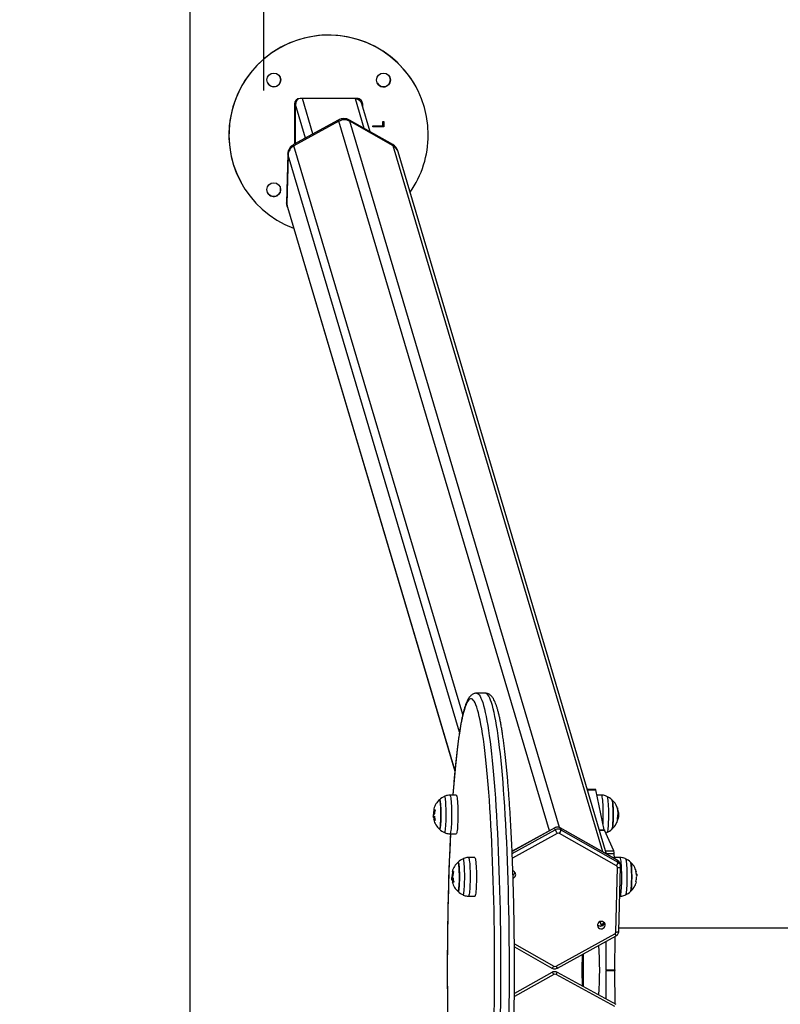
# Model space of a CAD drawing. Units: millimetres. Extents: x -2.8 to 7.7, y 0.3 to 15.9.
# Drawn here: x 1.9 to 2.6, y 4.4 to 5.3 of the extents above; entities that cross this region are included whole.
import ezdxf
from ezdxf import colors
from ezdxf.entities.mleader import LeaderData, LeaderLine
from ezdxf.math import Vec2, Vec3

# ---------------------------------------------------------------- set-up
doc = ezdxf.new("R2010")
doc.units = ezdxf.units.MM
doc.header["$PDSIZE"] = -1
doc.layers.add('DIASTASEIS', color=253, linetype='Continuous', lineweight=5)
doc.layers.add('ORIA ASFALEIAS', color=157, linetype='Continuous', lineweight=25)
doc.styles.get("Standard").update_dxf_attribs({"font": 'ARIALN.TTF'})
doc.dimstyles.get("Standard").update_dxf_attribs({"dimtxt": 0.18, "dimasz": 0.15, "dimexe": 0.1, "dimexo": 0, "dimgap": 0.09, "dimtad": 0, "dimtih": 1, "dimtoh": 1, "dimzin": 0, "dimdsep": 46, "dimtxsty": 'Standard', "dimblk": 'OBLIQUE', "dimcen": 0.09, "dimadec": 0, "dimazin": 0, "dimtfac": 1, "dimtofl": 0, "dimtmove": 0, "dimatfit": 3, "dimldrblk": 'OBLIQUE', "dimfxl": 1, "dimtolj": 1, "dimtzin": 0, "dimarcsym": 0})

# ---------------------------------------------------------------- blocks, each defined once
blk = doc.blocks.new('_Oblique')
at = {"color": 0, "linetype": 'ByBlock', "lineweight": -2}
blk.add_line((-0.5, -0.5), (0.5, 0.5), dxfattribs=at)
blk = doc.blocks.new('*D81')
at = {"layer": 'Defpoints', "color": 0}
for p in [(5.03744, 8.92034), (2.03744, 4.43464), (5.03744, 4.43464)]:
    blk.add_point(p, dxfattribs=at)
at = {"layer": 'DIASTASEIS', "color": 0, "lineweight": -2}
for p, q in [((2.03744, 4.43464), (2.03744, 9.02034)), ((5.03744, 4.43464), (5.03744, 9.02034)), ((2.03744, 8.92034), (3.25596, 8.92034)), ((5.03744, 8.92034), (3.81892, 8.92034))]:
    blk.add_line(p, q, dxfattribs=at)
at = {"layer": 'DIASTASEIS', "color": 0, "linetype": 'ByBlock', "lineweight": -2, "xscale": 0.15, "yscale": 0.15, "zscale": 0.15, "rotation": 180}
blk.add_blockref('_Oblique', (2.03744, 8.92034), dxfattribs=at)
at = {"layer": 'DIASTASEIS', "color": 0, "linetype": 'ByBlock', "lineweight": -2, "xscale": 0.15, "yscale": 0.15, "zscale": 0.15}
blk.add_blockref('_Oblique', (5.03744, 8.92034), dxfattribs=at)
at = {"layer": 'DIASTASEIS', "color": 0, "insert": (3.53744, 8.92034), "char_height": 0.18, "attachment_point": 5}
blk.add_mtext('\\A1;3.00', dxfattribs=at)
blk = doc.blocks.new('*D82')
at = {"layer": 'Defpoints', "color": 0}
for p in [(4.97162, 5.58772), (2.10396, 5.22881), (4.97162, 5.22881)]:
    blk.add_point(p, dxfattribs=at)
at = {"layer": 'DIASTASEIS', "color": 0, "lineweight": -2}
for p, q in [((2.10396, 5.22881), (2.10396, 5.68772)), ((4.97162, 5.22881), (4.97162, 5.68772)), ((2.10396, 5.58772), (3.25508, 5.58772)), ((4.97162, 5.58772), (3.82049, 5.58772))]:
    blk.add_line(p, q, dxfattribs=at)
at = {"layer": 'DIASTASEIS', "color": 0, "linetype": 'ByBlock', "lineweight": -2, "xscale": 0.15, "yscale": 0.15, "zscale": 0.15, "rotation": 180}
blk.add_blockref('_Oblique', (2.10396, 5.58772), dxfattribs=at)
at = {"layer": 'DIASTASEIS', "color": 0, "linetype": 'ByBlock', "lineweight": -2, "xscale": 0.15, "yscale": 0.15, "zscale": 0.15}
blk.add_blockref('_Oblique', (4.97162, 5.58772), dxfattribs=at)
at = {"layer": 'DIASTASEIS', "color": 0, "insert": (3.53779, 5.58772), "char_height": 0.18, "attachment_point": 5}
blk.add_mtext('\\A1;2.90', dxfattribs=at)
blk = doc.blocks.new('KATOPSH_K291')
at = {"color": 7, "linetype": 'Continuous', "lineweight": 25}
for p, q in [((3.32283, 6.08305), (3.32282, 6.08307)), ((3.26962, 6.07262), (3.21812, 6.07265)), ((3.26819, 6.07224), (3.25257, 6.07263)), ((3.21312, 6.06765), (3.2131, 6.03153)), ((3.21398, 6.03201), (3.214, 6.06733)), ((3.28139, 6.04261), (3.27394, 6.06771)), ((3.27462, 6.06762), (3.27461, 6.06764)), ((3.27461, 6.06546), (3.27461, 6.06764)), ((3.27462, 6.06541), (3.27462, 6.06762)), ((3.25264, 6.05321), (3.21223, 6.03105)), ((3.25298, 6.05208), (3.21256, 6.02993)), ((3.25298, 6.05208), (3.25264, 6.05321)), ((3.26294, 6.05208), (3.26261, 6.05321)), ((3.30189, 6.03105), (3.26261, 6.05321)), ((3.30222, 6.02993), (3.26294, 6.05208)), ((3.28386, 6.04804), (3.29284, 6.04804)), ((3.28386, 6.04714), (3.28386, 6.04804)), ((3.29386, 6.04714), (3.28386, 6.04715)), ((3.29386, 6.04714), (3.28386, 6.04714)), ((3.29284, 6.05188), (3.29386, 6.05188)), ((3.29284, 6.04804), (3.29284, 6.05188)), ((3.29386, 6.05188), (3.29386, 6.04714)), ((3.29386, 6.05188), (3.29386, 6.04714)), ((3.29386, 6.04714), (3.29386, 6.04714)), ((3.21256, 6.02993), (3.21223, 6.03105)), ((3.30222, 6.02993), (3.30189, 6.03105)), ((3.30661, 6.02446), (3.30628, 6.02559)), ((3.20704, 6.02274), (3.2059, 5.97842)), ((3.20737, 6.02162), (3.20624, 5.9773)), ((3.20737, 6.02162), (3.20704, 6.02274)), ((3.49484, 5.39074), (3.30661, 6.02446)), ((3.16487, 5.99674), (3.16488, 5.99672)), ((3.20624, 5.9773), (3.2059, 5.97842)), ((3.20628, 5.97558), (3.20661, 5.97445)), ((3.20661, 5.97445), (3.35779, 5.46545)), ((3.38531, 5.53586), (3.37734, 5.53586)), ((3.4849, 5.44903), (3.47753, 5.44903)), ((3.49276, 5.41263), (3.48506, 5.44866)), ((3.35906, 5.44402), (3.35336, 5.44392)), ((3.49027, 5.44392), (3.48606, 5.44399)), ((3.33826, 5.42393), (3.33913, 5.42393)), ((3.33912, 5.42442), (3.33837, 5.42442)), ((3.33929, 5.42641), (3.33892, 5.42641)), ((3.33912, 5.42442), (3.33934, 5.42493)), ((3.50459, 5.42274), (3.50517, 5.42274)), ((3.50517, 5.42574), (3.50554, 5.42574)), ((3.50522, 5.42816), (3.50547, 5.42816)), ((3.44803, 5.4144), (3.4095, 5.39327)), ((3.44854, 5.41257), (3.44804, 5.41426)), ((3.50449, 5.3853), (3.45294, 5.41438)), ((3.45302, 5.41426), (3.45352, 5.41257)), ((3.50458, 5.38518), (3.45302, 5.41426)), ((3.45352, 5.41257), (3.50508, 5.38349)), ((3.50145, 5.39353), (3.49284, 5.41234)), ((3.35336, 5.40902), (3.35906, 5.40892)), ((3.50377, 5.38015), (3.45222, 5.40923)), ((3.37578, 5.3877), (3.37009, 5.3876)), ((3.502, 5.3867), (3.50173, 5.39137)), ((3.507, 5.3876), (3.50194, 5.38769)), ((3.50324, 5.32032), (3.50473, 5.37849)), ((3.50508, 5.38349), (3.50458, 5.38518)), ((3.50599, 5.32109), (3.50747, 5.37925)), ((3.50728, 5.38076), (3.50677, 5.38244)), ((3.35587, 5.36825), (3.35512, 5.36825)), ((3.35613, 5.36921), (3.35573, 5.36921)), ((3.35662, 5.37493), (3.35587, 5.37493)), ((3.35596, 5.37064), (3.35591, 5.37064)), ((3.41101, 5.37515), (3.41019, 5.37515)), ((3.52191, 5.37272), (3.52174, 5.37272)), ((3.5218, 5.37217), (3.52217, 5.37217)), ((3.35575, 5.36747), (3.35501, 5.36747)), ((3.35576, 5.3674), (3.35538, 5.3674)), ((3.37009, 5.3527), (3.37578, 5.3526)), ((3.5068, 5.3527), (3.507, 5.3527)), ((3.48896, 5.32572), (3.49015, 5.32637)), ((5.73154, 5.32391), (3.50606, 5.32391)), ((3.44916, 5.28957), (3.5022, 5.31866)), ((3.45035, 5.28779), (3.50339, 5.31687)), ((3.5023, 5.28613), (3.50245, 5.31635)), ((3.41158, 5.3069), (3.44544, 5.2878)), ((3.49433, 5.28613), (3.49446, 5.31197)), ((3.47268, 5.30003), (3.47249, 5.28667)), ((3.4738, 5.30064), (3.4738, 5.27107)), ((3.44544, 5.28392), (3.41158, 5.26481)), ((3.5022, 5.25306), (3.44916, 5.28215)), ((3.50339, 5.25485), (3.45035, 5.28393)), ((3.47249, 5.28504), (3.47268, 5.27169)), ((3.49433, 5.28613), (3.5023, 5.28613)), ((3.49446, 5.25975), (3.49433, 5.28558)), ((3.49433, 5.28558), (3.5023, 5.28558)), ((3.50245, 5.25536), (3.5023, 5.28558))]:
    blk.add_line(p, q, dxfattribs=at)
at = {"color": 8, "linetype": 'Continuous', "lineweight": 25}
for p, q in [((3.22975, 6.04066), (3.22025, 6.07264)), ((3.2761, 6.0456), (3.26819, 6.07224)), ((3.22302, 6.03697), (3.214, 6.06733)), ((3.44317, 5.41174), (3.25298, 6.05208)), ((3.45226, 5.41468), (3.26294, 6.05208)), ((3.36503, 5.5166), (3.21256, 6.02993)), ((3.49151, 5.39262), (3.30222, 6.02993)), ((3.36204, 5.50086), (3.20737, 6.02162)), ((3.35791, 5.46665), (3.20624, 5.9773)), ((3.47764, 5.44866), (3.48506, 5.44866)), ((3.50446, 5.43232), (3.50459, 5.43232)), ((3.50452, 5.43213), (3.50465, 5.43213)), ((3.33929, 5.42235), (3.33909, 5.42235)), ((3.33934, 5.42218), (3.3391, 5.42218)), ((3.50487, 5.42172), (3.50491, 5.42172)), ((3.44804, 5.41426), (3.40951, 5.39313)), ((3.40959, 5.39121), (3.44854, 5.41257)), ((3.48834, 5.41263), (3.49276, 5.41263)), ((3.48842, 5.41234), (3.49284, 5.41234)), ((3.45022, 5.40923), (3.40976, 5.38705)), ((3.49401, 5.39353), (3.50145, 5.39353)), ((3.49465, 5.39137), (3.50173, 5.39137)), ((3.35615, 5.37477), (3.35586, 5.37477)), ((3.35578, 5.36724), (3.35544, 5.36724)), ((3.49015, 5.32637), (3.48913, 5.32982)), ((3.41156, 5.30966), (3.44716, 5.28957)), ((3.44716, 5.28215), (3.41156, 5.26206))]:
    blk.add_line(p, q, dxfattribs=at)
at = {"color": 8, "linetype": 'Continuous', "lineweight": 25, "flags": 128}
for points in [[(3.39045, 5.41596), (3.39041, 5.4168), (3.38996, 5.42455), (3.38949, 5.43211), (3.38899, 5.43945), (3.38847, 5.44658), (3.38793, 5.45347), (3.38737, 5.46013), (3.38678, 5.46653), (3.38617, 5.47267), (3.38555, 5.47855), (3.3849, 5.48414), (3.38424, 5.48946), (3.38355, 5.49448), (3.38286, 5.4992), (3.38214, 5.50361), (3.38142, 5.50771), (3.38068, 5.51149), (3.37993, 5.51495), (3.37916, 5.51808), (3.37839, 5.52087), (3.37761, 5.52333), (3.37682, 5.52544), (3.37603, 5.52721), (3.37523, 5.52863), (3.37442, 5.52971), (3.37362, 5.53043), (3.37281, 5.5308), (3.372, 5.53082), (3.37119, 5.53049), (3.37038, 5.52981), (3.36958, 5.52877), (3.36878, 5.52739), (3.36798, 5.52566), (3.36719, 5.52359), (3.36641, 5.52117), (3.36564, 5.51841), (3.36487, 5.51532), (3.36412, 5.5119), (3.36338, 5.50816), (3.36265, 5.5041), (3.36194, 5.49972), (3.36124, 5.49503), (3.36056, 5.49005), (3.35989, 5.48477), (3.35924, 5.4792), (3.35861, 5.47336), (3.358, 5.46725), (3.35741, 5.46087), (3.35685, 5.45425), (3.3563, 5.44738), (3.35605, 5.44396)], [(3.37734, 5.53586), (3.3781, 5.53571), (3.37892, 5.5352), (3.37974, 5.53434), (3.38055, 5.53313), (3.38136, 5.53157), (3.38216, 5.52966), (3.38296, 5.5274), (3.38375, 5.52481), (3.38452, 5.52187), (3.38529, 5.5186), (3.38605, 5.515), (3.3868, 5.51107), (3.38753, 5.50683), (3.38825, 5.50227), (3.38895, 5.49741), (3.38963, 5.49225), (3.3903, 5.48679), (3.39095, 5.48105), (3.39158, 5.47503), (3.39219, 5.46875), (3.39278, 5.4622), (3.39335, 5.45541), (3.3939, 5.44837), (3.39442, 5.44111), (3.39491, 5.43362), (3.39539, 5.42593), (3.39583, 5.41803), (3.39625, 5.40995), (3.39665, 5.4017), (3.39701, 5.39328), (3.39735, 5.3847), (3.39766, 5.37599), (3.39794, 5.36715), (3.3982, 5.3582), (3.39842, 5.34914), (3.39861, 5.33999), (3.39877, 5.33077), (3.3989, 5.32148), (3.39901, 5.31214), (3.39908, 5.30276), (3.39912, 5.29337), (3.39913, 5.28395), (3.3991, 5.27455), (3.39905, 5.26516), (3.39897, 5.25579), (3.39886, 5.24647)], [(3.40682, 5.24647), (3.40694, 5.25579), (3.40702, 5.26516), (3.40707, 5.27455), (3.4071, 5.28395), (3.40709, 5.29337), (3.40705, 5.30276), (3.40698, 5.31214), (3.40687, 5.32148), (3.40674, 5.33077), (3.40658, 5.33999), (3.40639, 5.34914), (3.40616, 5.3582), (3.40591, 5.36715), (3.40563, 5.37599), (3.40532, 5.3847), (3.40498, 5.39328), (3.40462, 5.4017), (3.40422, 5.40995), (3.4038, 5.41803), (3.40336, 5.42593), (3.40288, 5.43362), (3.40239, 5.44111), (3.40187, 5.44837), (3.40132, 5.45541), (3.40075, 5.4622), (3.40016, 5.46875), (3.39955, 5.47503), (3.39892, 5.48105), (3.39827, 5.48679), (3.3976, 5.49225), (3.39692, 5.49741), (3.39622, 5.50227), (3.3955, 5.50683), (3.39477, 5.51107), (3.39402, 5.515), (3.39326, 5.5186), (3.39249, 5.52187), (3.39171, 5.52481), (3.39093, 5.5274), (3.39013, 5.52966), (3.38933, 5.53157), (3.38852, 5.53313), (3.3877, 5.53434), (3.38689, 5.5352), (3.38607, 5.53571), (3.38531, 5.53586)], [(3.34853, 5.41012), (3.34854, 5.41012), (3.34875, 5.41022), (3.34896, 5.41068), (3.34916, 5.4115), (3.34935, 5.41264), (3.34952, 5.4141), (3.34967, 5.41584), (3.34979, 5.41781), (3.34989, 5.41997), (3.34996, 5.42228), (3.35, 5.42469), (3.35001, 5.42713), (3.34998, 5.42956), (3.34993, 5.43192), (3.34984, 5.43415), (3.34973, 5.43622), (3.34959, 5.43807), (3.34943, 5.43966), (3.34925, 5.44095), (3.34905, 5.44192), (3.34884, 5.44255), (3.34863, 5.44281), (3.34853, 5.44281)], [(3.35336, 5.44392), (3.35353, 5.44381), (3.35375, 5.44337), (3.35395, 5.44258), (3.35414, 5.44146), (3.35432, 5.44003), (3.35448, 5.43833), (3.35462, 5.43639), (3.35473, 5.43425), (3.35481, 5.43194), (3.35486, 5.42953), (3.35489, 5.42706), (3.35488, 5.42457)], [(3.4916, 5.41804), (3.49163, 5.41865), (3.49172, 5.42095), (3.49177, 5.42336), (3.49179, 5.42584), (3.49178, 5.42833), (3.49175, 5.43078), (3.49168, 5.43314), (3.49158, 5.43537), (3.49146, 5.43741), (3.49131, 5.43923), (3.49114, 5.4408), (3.49095, 5.44207), (3.49075, 5.44302), (3.49054, 5.44364), (3.49033, 5.44391), (3.49027, 5.44392)], [(3.49511, 5.44281), (3.49513, 5.4428), (3.49534, 5.4425), (3.49554, 5.44184), (3.49574, 5.44083), (3.49591, 5.43951), (3.49607, 5.43789), (3.49621, 5.43602), (3.49632, 5.43393), (3.49641, 5.43168), (3.49646, 5.42931), (3.49648, 5.42688), (3.49647, 5.42444), (3.49643, 5.42204), (3.49635, 5.41974), (3.49625, 5.4176), (3.49612, 5.41565), (3.49597, 5.41394), (3.4958, 5.41251), (3.49561, 5.4114), (3.49541, 5.41062), (3.4952, 5.41019), (3.49511, 5.41012)], [(3.35488, 5.42457), (3.35484, 5.42212), (3.35477, 5.41976), (3.35467, 5.41753), (3.35455, 5.41549), (3.3544, 5.41367), (3.35423, 5.41211), (3.35404, 5.41085), (3.35384, 5.4099), (3.35363, 5.40929), (3.35342, 5.40903), (3.35336, 5.40902)], [(3.44804, 5.41426), (3.44802, 5.41438), (3.44803, 5.4144)], [(3.45302, 5.41426), (3.45294, 5.41438), (3.45294, 5.41438)], [(3.3539, 5.40901), (3.35354, 5.40167), (3.35317, 5.3934), (3.35283, 5.38498), (3.35252, 5.37642), (3.35223, 5.36772), (3.35198, 5.35891), (3.35175, 5.34999), (3.35155, 5.34098), (3.35138, 5.33189), (3.35125, 5.32274), (3.35114, 5.31353), (3.35106, 5.30428), (3.35102, 5.29501), (3.351, 5.28572), (3.35102, 5.27644), (3.35107, 5.26716), (3.35114, 5.25791), (3.35125, 5.24871)], [(3.36525, 5.35381), (3.36544, 5.35387), (3.36565, 5.35428), (3.36586, 5.35504), (3.36605, 5.35615), (3.36622, 5.35756), (3.36637, 5.35926), (3.3665, 5.3612), (3.36661, 5.36334), (3.36668, 5.36563), (3.36672, 5.36802), (3.36674, 5.37046), (3.36672, 5.3729), (3.36666, 5.37527), (3.36658, 5.37753), (3.36647, 5.37962), (3.36634, 5.3815), (3.36618, 5.38313), (3.366, 5.38447), (3.36581, 5.38549), (3.3656, 5.38617), (3.36539, 5.38648), (3.36525, 5.3865)], [(3.37009, 5.3876), (3.37028, 5.38747), (3.37049, 5.38699), (3.3707, 5.38616), (3.37089, 5.38501), (3.37107, 5.38356), (3.37122, 5.38183), (3.37136, 5.37987), (3.37146, 5.3777), (3.37154, 5.37539), (3.37159, 5.37296), (3.37161, 5.37049)], [(3.50851, 5.37158), (3.50848, 5.37404), (3.50842, 5.37642), (3.50833, 5.37867), (3.50821, 5.38075), (3.50806, 5.38262), (3.5079, 5.38423), (3.50771, 5.38555), (3.50751, 5.38657), (3.50731, 5.38724), (3.50709, 5.38757), (3.507, 5.3876)], [(3.51184, 5.3865), (3.51198, 5.38634), (3.51219, 5.38582), (3.51239, 5.38494), (3.51258, 5.38373), (3.51274, 5.38222), (3.51289, 5.38044), (3.51301, 5.37843), (3.5131, 5.37623), (3.51317, 5.3739), (3.5132, 5.37149), (3.5132, 5.36904), (3.51317, 5.36662), (3.51311, 5.36428), (3.51302, 5.36207), (3.5129, 5.36004), (3.51276, 5.35824), (3.51259, 5.3567), (3.51241, 5.35547), (3.51221, 5.35456), (3.512, 5.354), (3.51184, 5.35381)], [(3.50458, 5.38518), (3.5045, 5.38529), (3.50449, 5.3853)], [(3.50473, 5.37849), (3.5053, 5.3785), (3.50585, 5.37855), (3.50634, 5.37863), (3.50677, 5.37873), (3.5071, 5.37886), (3.50733, 5.37901), (3.50746, 5.37917), (3.50747, 5.37926)], [(3.37161, 5.37049), (3.3716, 5.368), (3.37156, 5.36556), (3.37149, 5.36321), (3.37139, 5.361), (3.37126, 5.35898), (3.37111, 5.35719), (3.37094, 5.35566), (3.37075, 5.35442), (3.37055, 5.35351), (3.37034, 5.35293), (3.37012, 5.35271), (3.37009, 5.3527)], [(3.507, 5.3527), (3.50712, 5.35276), (3.50734, 5.35314), (3.50754, 5.35387), (3.50774, 5.35492), (3.50792, 5.35629), (3.50808, 5.35794), (3.50822, 5.35984), (3.50834, 5.36195), (3.50843, 5.36422), (3.50849, 5.36662), (3.50852, 5.36909), (3.50851, 5.37158)], [(3.50324, 5.32032), (3.50382, 5.32033), (3.50436, 5.32038), (3.50486, 5.32046), (3.50528, 5.32057), (3.50561, 5.32069), (3.50584, 5.32084), (3.50597, 5.321), (3.50599, 5.32109)], [(3.44716, 5.28957), (3.44685, 5.2891), (3.44655, 5.28868), (3.44626, 5.28833), (3.44599, 5.28806), (3.44576, 5.28787), (3.44557, 5.28779), (3.44544, 5.2878)], [(3.44716, 5.28215), (3.44685, 5.28262), (3.44655, 5.28304), (3.44626, 5.28339), (3.44599, 5.28366), (3.44576, 5.28384), (3.44557, 5.28393), (3.44544, 5.28392)]]:
    blk.add_lwpolyline(points, dxfattribs=at)
at = {"color": 7, "linetype": 'Continuous', "lineweight": 25, "flags": 128}
for points in [[(3.48506, 5.44866), (3.48502, 5.44884), (3.48497, 5.44896), (3.48493, 5.44902), (3.4849, 5.44903)], [(3.34395, 5.41316), (3.34401, 5.41312), (3.3442, 5.41325), (3.34439, 5.41373), (3.34457, 5.41456), (3.34473, 5.41572), (3.34488, 5.41717), (3.345, 5.41887), (3.3451, 5.42078), (3.34516, 5.42285), (3.3452, 5.42501), (3.3452, 5.42722), (3.34518, 5.4294), (3.34512, 5.4315), (3.34503, 5.43347), (3.34492, 5.43525), (3.34478, 5.43678), (3.34462, 5.43804), (3.34445, 5.43897), (3.34426, 5.43957), (3.34407, 5.43981), (3.34395, 5.43978)], [(3.34395, 5.43978), (3.34398, 5.4398), (3.34417, 5.43974)], [(3.34417, 5.43974), (3.34436, 5.43932), (3.34454, 5.43855), (3.3447, 5.43745), (3.34485, 5.43605), (3.34498, 5.43439), (3.34508, 5.43251), (3.34515, 5.43047), (3.34519, 5.42832), (3.34521, 5.42611), (3.34518, 5.42392), (3.34513, 5.4218), (3.34505, 5.41981), (3.34494, 5.41799), (3.34481, 5.41641), (3.34465, 5.4151), (3.34448, 5.4141), (3.3443, 5.41344), (3.34411, 5.41314), (3.34395, 5.41316)], [(3.35906, 5.44402), (3.35923, 5.44391), (3.35944, 5.44346), (3.35965, 5.44267), (3.35984, 5.44154), (3.36002, 5.44011), (3.36018, 5.4384), (3.36032, 5.43645), (3.36043, 5.43429), (3.36051, 5.43198), (3.36056, 5.42955), (3.36059, 5.42706), (3.36058, 5.42456)], [(3.49969, 5.41316), (3.49979, 5.4133), (3.49998, 5.41385), (3.50015, 5.41474), (3.50031, 5.41594), (3.50045, 5.41744), (3.50057, 5.41918), (3.50066, 5.42112), (3.50072, 5.42321), (3.50076, 5.42539), (3.50076, 5.42759), (3.50072, 5.42976), (3.50066, 5.43185), (3.50057, 5.43379), (3.50045, 5.43552), (3.50031, 5.43701), (3.50015, 5.43822), (3.49997, 5.4391), (3.49979, 5.43964), (3.49969, 5.43978)], [(3.49969, 5.43978), (3.49969, 5.43977), (3.49988, 5.43941), (3.50006, 5.4387), (3.50023, 5.43765), (3.50038, 5.4363), (3.50051, 5.43468), (3.50062, 5.43284), (3.5007, 5.43082), (3.50074, 5.42868), (3.50076, 5.42649), (3.50074, 5.42429), (3.5007, 5.42215), (3.50062, 5.42013), (3.50052, 5.41828), (3.50039, 5.41666), (3.50023, 5.4153), (3.50007, 5.41425), (3.49988, 5.41353), (3.49969, 5.41316), (3.49969, 5.41316)], [(3.33878, 5.43149), (3.33877, 5.43141), (3.33882, 5.43125), (3.33897, 5.43108), (3.33921, 5.43092), (3.33955, 5.43076), (3.33998, 5.4306)], [(3.34001, 5.42105), (3.33956, 5.42119), (3.3392, 5.42133), (3.33893, 5.42147), (3.33877, 5.42161), (3.3387, 5.42176), (3.33873, 5.4219), (3.33887, 5.42204), (3.3391, 5.42218)], [(3.36058, 5.42456), (3.36054, 5.42209), (3.36047, 5.41972), (3.36037, 5.41748), (3.36025, 5.41543), (3.3601, 5.4136), (3.35993, 5.41203), (3.35974, 5.41076), (3.35954, 5.4098), (3.35933, 5.40919), (3.35911, 5.40893), (3.35906, 5.40892)], [(3.39345, 5.24765), (3.39356, 5.25686), (3.39364, 5.2661), (3.39369, 5.27537), (3.39371, 5.28466), (3.3937, 5.29394), (3.39366, 5.30322), (3.39358, 5.31247), (3.39348, 5.32169), (3.39335, 5.33085), (3.39318, 5.33994), (3.39299, 5.34896), (3.39277, 5.35789), (3.39251, 5.36672), (3.39223, 5.37543), (3.39192, 5.38401), (3.39158, 5.39244), (3.39122, 5.40073), (3.39082, 5.40885), (3.39045, 5.41596)], [(3.37578, 5.3877), (3.37597, 5.38757), (3.37619, 5.38708), (3.37639, 5.38625), (3.37659, 5.3851), (3.37676, 5.38363), (3.37692, 5.3819), (3.37706, 5.37992), (3.37716, 5.37775), (3.37724, 5.37542), (3.37729, 5.37298), (3.37731, 5.37049)], [(3.36068, 5.38346), (3.36075, 5.3835), (3.36094, 5.38336), (3.36113, 5.38286), (3.3613, 5.38201), (3.36147, 5.38084), (3.36161, 5.37938), (3.36173, 5.37767), (3.36182, 5.37575), (3.36189, 5.37368), (3.36193, 5.37151), (3.36193, 5.3693), (3.3619, 5.36712), (3.36184, 5.36502), (3.36175, 5.36307), (3.36164, 5.3613), (3.3615, 5.35978), (3.36134, 5.35854), (3.36117, 5.35761), (3.36098, 5.35703), (3.36079, 5.35681), (3.36068, 5.35685)], [(3.36068, 5.35685), (3.36069, 5.35683), (3.36089, 5.35687), (3.36108, 5.35728), (3.36126, 5.35803), (3.36142, 5.35912), (3.36157, 5.36051), (3.3617, 5.36216), (3.3618, 5.36402), (3.36188, 5.36606), (3.36192, 5.36821), (3.36193, 5.37041), (3.36191, 5.3726), (3.36186, 5.37473), (3.36178, 5.37673), (3.36167, 5.37855), (3.36154, 5.38015), (3.36139, 5.38147), (3.36122, 5.38248), (3.36103, 5.38316), (3.36084, 5.38348), (3.36068, 5.38346)], [(3.51642, 5.35685), (3.51661, 5.35721), (3.51679, 5.35792), (3.51696, 5.35897), (3.51711, 5.36032), (3.51724, 5.36194), (3.51734, 5.36379), (3.51742, 5.36581), (3.51747, 5.36794), (3.51749, 5.37014), (3.51747, 5.37234), (3.51742, 5.37448), (3.51735, 5.3765), (3.51724, 5.37834), (3.51711, 5.37997), (3.51696, 5.38132), (3.51679, 5.38237), (3.51661, 5.38309), (3.51642, 5.38346), (3.51641, 5.38346)], [(3.51641, 5.38346), (3.51651, 5.38332), (3.5167, 5.38278), (3.51688, 5.38189), (3.51704, 5.38068), (3.51718, 5.37919), (3.5173, 5.37744), (3.51739, 5.3755), (3.51745, 5.37342), (3.51748, 5.37124), (3.51748, 5.36904), (3.51745, 5.36686), (3.51739, 5.36478), (3.5173, 5.36284), (3.51718, 5.3611), (3.51704, 5.35961), (3.51687, 5.35841), (3.5167, 5.35752), (3.51651, 5.35698), (3.51641, 5.35685)], [(3.35587, 5.37493), (3.35563, 5.37494), (3.35549, 5.37494), (3.35545, 5.37494), (3.3555, 5.37495), (3.35564, 5.37495), (3.35589, 5.37495), (3.35622, 5.37496), (3.35665, 5.37496)], [(3.37731, 5.37049), (3.3773, 5.36799), (3.37726, 5.36553), (3.37719, 5.36317), (3.37709, 5.36095), (3.37696, 5.35892), (3.37681, 5.35711), (3.37664, 5.35557), (3.37645, 5.35433), (3.37624, 5.35341), (3.37603, 5.35283), (3.37581, 5.35261), (3.37578, 5.3526)], [(3.52118, 5.37544), (3.52141, 5.37534), (3.52155, 5.37523), (3.52158, 5.37513), (3.52152, 5.37502), (3.52136, 5.37491), (3.5213, 5.37488)], [(3.35538, 5.3674), (3.35528, 5.36741), (3.35519, 5.36742), (3.35512, 5.36743), (3.35507, 5.36744), (3.35503, 5.36744), (3.35501, 5.36745), (3.355, 5.36746), (3.35501, 5.36747)], [(3.35575, 5.36746), (3.35575, 5.36746), (3.35575, 5.36747)], [(3.52168, 5.36549), (3.52168, 5.36549), (3.52166, 5.36562), (3.52155, 5.36574), (3.52134, 5.36587)], [(3.48711, 5.32829), (3.48668, 5.32726), (3.48662, 5.32615), (3.48694, 5.3251), (3.48759, 5.32421), (3.48852, 5.32358), (3.48962, 5.32328), (3.49077, 5.32334), (3.49184, 5.32375), (3.49272, 5.32448), (3.49332, 5.32544), (3.49357, 5.32652), (3.49344, 5.32762), (3.49295, 5.3286), (3.49214, 5.32937), (3.49112, 5.32984), (3.48998, 5.32997), (3.48885, 5.32972), (3.48786, 5.32915), (3.48711, 5.32829)]]:
    blk.add_lwpolyline(points, dxfattribs=at)
at = {"color": 7, "linetype": 'Continuous', "lineweight": 25}
for centre in [(3.19439, 6.0894), (3.29338, 6.08935), (3.19433, 5.99041)]:
    blk.add_circle(centre, 0.00625, dxfattribs=at)
for centre, radius, start, end in [((3.24384, 6.03991), 0.09, 28.66146, 208.6592), ((3.24386, 6.03988), 0.09, 359.97032, 249.40667), ((3.19437, 6.08943), 0.00625, 208.66138, 359.96949), ((3.19437, 6.08943), 0.00625, 359.97093, 28.65678), ((3.29337, 6.08938), 0.00625, 208.66097, 359.9699), ((3.29337, 6.08938), 0.00625, 359.97144, 28.65626), ((3.21812, 6.06765), 0.005, 89.97047, 179.96874), ((3.26962, 6.06762), 0.005, 359.96845, 89.97144), ((3.26961, 6.06764), 0.005, 359.97709, 28.65437), ((3.25763, 6.04421), 0.01028, 61.03349, 118.96651), ((3.25796, 6.04309), 0.01028, 61.03306, 118.96694), ((3.24386, 6.03988), 0.09, 324.83356, 359.96907), ((3.21687, 6.02238), 0.00984, 118.11979, 177.87122), ((3.2172, 6.02125), 0.00984, 118.12153, 177.86985), ((3.29734, 6.0229), 0.00933, 16.74612, 60.8608), ((3.29768, 6.02177), 0.00933, 16.74203, 60.86428), ((3.19432, 5.99044), 0.00625, 208.66073, 28.66019), ((3.21507, 5.97818), 0.00917, 178.50835, 196.53195), ((3.2154, 5.97706), 0.00917, 178.5071, 196.53351), ((3.35607, 5.42647), 0.018, 132.32467, 163.80282), ((3.35607, 5.42647), 0.018, 114.77696, 132.32467), ((3.48757, 5.42647), 0.018, 47.67533, 65.22304), ((3.48757, 5.42647), 0.018, 20.43132, 47.67533), ((3.3556, 5.42688), 0.01711, 165.86541, 181.88212), ((3.35682, 5.42647), 0.018, 165.91997, 179.97617), ((3.35639, 5.42553), 0.01711, 163.39977, 176.88325), ((3.50327, 5.43187), 0.0014, 19.12271, 40.61917), ((3.48888, 5.42733), 0.01636, 343.33182, 19.02197), ((3.4885, 5.42673), 0.01703, 4.80765, 18.48995), ((3.48757, 5.42647), 0.018, 6.60606, 15.56514), ((3.35607, 5.42647), 0.018, 185.04105, 188.11503), ((3.35607, 5.42647), 0.018, 195.27646, 227.67533), ((3.35549, 5.42684), 0.01701, 189.87418, 195.31176), ((3.34141, 5.43209), 0.00749, 251.16713, 254.13533), ((3.35682, 5.42647), 0.018, 188.11503, 195.27646), ((3.35642, 5.4258), 0.01702, 183.64794, 195.69062), ((3.34025, 5.42221), 0.000938, 211.41463, 250.81861), ((3.48757, 5.42647), 0.018, 312.32467, 352.93696), ((3.50369, 5.42162), 0.00118, 359.3136, 43.87083), ((3.48885, 5.42631), 0.01671, 344.03534, 347.62982), ((3.48757, 5.42647), 0.018, 352.93696, 6.60606), ((3.35607, 5.42647), 0.018, 227.67533, 245.22304), ((3.45053, 5.40976), 0.00514, 61.03203, 118.96797), ((3.45103, 5.40807), 0.00514, 61.03298, 118.96702), ((3.47181, 5.4222), 0.02518, 202.48158, 210.99455), ((3.44684, 5.41326), 0.00672, 323.13314, 354.08964), ((3.49419, 5.41289), 0.00145, 190.58655, 202.21447), ((3.48757, 5.42647), 0.018, 294.77696, 312.32467), ((3.45122, 5.40743), 0.00206, 61.03118, 118.96882), ((3.3728, 5.37015), 0.018, 114.77696, 132.32467), ((3.49281, 5.3913), 0.00892, 0.4301, 14.46251), ((3.50429, 5.37015), 0.018, 47.67533, 65.22304), ((3.3728, 5.37015), 0.018, 132.32467, 164.57059), ((3.4984, 5.38418), 0.00672, 323.13634, 354.09007), ((3.50287, 5.37853), 0.00185, 358.69328, 61.00296), ((3.50429, 5.37015), 0.018, 16.19022, 47.67533), ((3.3728, 5.37015), 0.018, 185.81867, 188.60158), ((3.37244, 5.37007), 0.01723, 164.18252, 178.95835), ((3.37354, 5.37015), 0.018, 164.57059, 178.28982), ((3.35793, 5.32885), 0.04042, 92.59818, 93.12433), ((3.37337, 5.37006), 0.01736, 164.15928, 177.55823), ((3.37339, 5.37036), 0.01727, 184.27598, 196.21795), ((3.35645, 5.3709), 0.00406, 89.34917, 93.67128), ((3.4095, 5.37226), 0.00327, 327.82692, 77.56726), ((3.40858, 5.37479), 0.00348, 299.85434, 352.46984), ((3.40923, 5.37244), 0.0036, 288.92795, 327.677), ((3.50466, 5.37042), 0.01723, 4.48292, 16.43727), ((3.5049, 5.37055), 0.01705, 344.67128, 358.20331), ((3.52135, 5.3702), 0.00149, 61.19174, 69.15297), ((3.50429, 5.37015), 0.018, 1.54073, 5.85349), ((3.37248, 5.37005), 0.01727, 189.36963, 195.83998), ((3.35658, 5.36077), 0.00461, 87.37072, 103.85858), ((3.3728, 5.37015), 0.018, 195.82545, 227.67533), ((3.37354, 5.37015), 0.018, 188.60158, 195.82545), ((3.50429, 5.37015), 0.018, 312.32467, 344.97423), ((3.3728, 5.37015), 0.018, 227.67533, 245.22304), ((3.50429, 5.37015), 0.018, 294.77696, 312.32467), ((3.4893, 5.32925), 0.00355, 221.0302, 352.05431), ((3.48828, 5.32985), 0.00395, 298.18426, 352.47283), ((3.50127, 5.32039), 0.00197, 298.12007, 357.87232), ((3.09249, 5.28586), 0.39609, 356.73819, 3.26181), ((3.44816, 5.29137), 0.00206, 241.03262, 298.96738), ((3.44816, 5.28035), 0.00206, 61.03262, 118.96738), ((3.52993, 5.28586), 0.05745, 179.18796, 180.81204), ((3.55551, 5.28586), 0.06118, 179.74162, 180.25838), ((3.55993, 5.28586), 0.05763, 179.72572, 180.27428)]:
    blk.add_arc(centre, radius, start, end, dxfattribs=at)
at = {"color": 8, "linetype": 'Continuous', "lineweight": 25}
for centre, radius, start, end in [((3.5023, 5.3811), 0.00467, 16.75156, 60.85521), ((3.50281, 5.37941), 0.00466, 16.48511, 60.8681), ((3.50748, 5.32089), 0.00573, 202.914, 224.50832), ((3.45443, 5.2918), 0.00573, 202.91392, 224.50834), ((3.45443, 5.27992), 0.00573, 135.49166, 157.08608)]:
    blk.add_arc(centre, radius, start, end, dxfattribs=at)
at = {"color": 7, "linetype": 'Continuous', "lineweight": 25}
for centre, start_param, end_param in [((3.22002, 6.06718), 0.306779, 1.274779), ((3.26819, 6.066), 4.717634, 5.987168)]:
    blk.add_ellipse(centre, major_axis=(-0.00175, 0.00601), ratio=0.957902, start_param=start_param, end_param=end_param, dxfattribs=at)
for points, knots in [([(3.37733, 5.53582), (3.37709, 5.53583), (3.37636, 5.53585), (3.37517, 5.53555), (3.3739, 5.535), (3.37277, 5.53424), (3.37174, 5.5333), (3.37076, 5.53212), (3.36977, 5.5306), (3.36878, 5.52866), (3.36781, 5.5263), (3.36689, 5.52362), (3.36604, 5.52072), (3.36524, 5.51759), (3.36447, 5.51421), (3.36372, 5.51057), (3.363, 5.50667), (3.36229, 5.5025), (3.3616, 5.49808), (3.36093, 5.49339), (3.36028, 5.48845), (3.35965, 5.48325), (3.35903, 5.47781), (3.35844, 5.47213), (3.35786, 5.46622), (3.3573, 5.46008), (3.35676, 5.45371), (3.35633, 5.44834), (3.35609, 5.44502), (3.35602, 5.44396)], [0, 0, 0, 0, 0.010915, 0.033246, 0.055778, 0.079539, 0.105838, 0.136408, 0.17343, 0.218121, 0.266186, 0.312263, 0.356646, 0.399975, 0.442642, 0.484871, 0.526799, 0.568514, 0.610072, 0.651512, 0.692862, 0.734142, 0.775367, 0.816547, 0.857691, 0.898805, 0.939895, 0.980964, 1, 1, 1, 1]), ([(3.4101, 5.19388), (3.41015, 5.19532), (3.4103, 5.19949), (3.41052, 5.20647), (3.41075, 5.21487), (3.41096, 5.22335), (3.41114, 5.23192), (3.4113, 5.24055), (3.41143, 5.24925), (3.41153, 5.25799), (3.4116, 5.26676), (3.41165, 5.27556), (3.41167, 5.28437), (3.41166, 5.29319), (3.41162, 5.30199), (3.41156, 5.31077), (3.41146, 5.31953), (3.41134, 5.32824), (3.4112, 5.33689), (3.41103, 5.34548), (3.41083, 5.35399), (3.4106, 5.36242), (3.41035, 5.37075), (3.41007, 5.37897), (3.40976, 5.38707), (3.40943, 5.39504), (3.40908, 5.40287), (3.4087, 5.41056), (3.4083, 5.41808), (3.40787, 5.42544), (3.40742, 5.43262), (3.40695, 5.43961), (3.40646, 5.4464), (3.40594, 5.453), (3.40541, 5.45938), (3.40485, 5.46554), (3.40428, 5.47147), (3.40368, 5.47717), (3.40307, 5.48263), (3.40244, 5.48784), (3.40179, 5.4928), (3.40113, 5.49751), (3.40045, 5.50194), (3.39975, 5.50612), (3.39903, 5.51002), (3.3983, 5.51366), (3.39754, 5.51703), (3.39676, 5.52013), (3.39595, 5.52296), (3.3951, 5.52555), (3.39419, 5.52791), (3.39318, 5.53006), (3.39211, 5.53183), (3.391, 5.53321), (3.38991, 5.53422), (3.38875, 5.535), (3.38747, 5.53555), (3.3863, 5.53585), (3.38557, 5.53583), (3.38531, 5.53582)], [0, 0, 0, 0, 0.009639, 0.02796, 0.04628, 0.0646, 0.082918, 0.101235, 0.119551, 0.137867, 0.156182, 0.174497, 0.192812, 0.211127, 0.229442, 0.247756, 0.266072, 0.284387, 0.302703, 0.32102, 0.339337, 0.357655, 0.375975, 0.394296, 0.412618, 0.430943, 0.449269, 0.467598, 0.485929, 0.504264, 0.522602, 0.540944, 0.559291, 0.577644, 0.596004, 0.614372, 0.632749, 0.651137, 0.669538, 0.687956, 0.706394, 0.724857, 0.743351, 0.761885, 0.780471, 0.799126, 0.817873, 0.83675, 0.855811, 0.875145, 0.894896, 0.915298, 0.936617, 0.951732, 0.964235, 0.975189, 0.985229, 0.994817, 1, 1, 1, 1]), ([(3.35336, 5.44388), (3.35299, 5.44388), (3.352, 5.44388), (3.35044, 5.44353), (3.34916, 5.44314), (3.34855, 5.44281), (3.34846, 5.44276)], [0, 0, 0, 0, 0.216123, 0.588041, 0.942669, 1, 1, 1, 1]), ([(3.4951, 5.44278), (3.49472, 5.44296), (3.49378, 5.44339), (3.49216, 5.44375), (3.49092, 5.44395), (3.49029, 5.44391), (3.49027, 5.44391)], [0, 0, 0, 0, 0.252686, 0.62003, 0.989042, 1, 1, 1, 1]), ([(3.33998, 5.4306), (3.33998, 5.4306), (3.33999, 5.4306), (3.34, 5.43059), (3.34, 5.43057), (3.34001, 5.43054), (3.34001, 5.43052), (3.34, 5.43049), (3.34, 5.43045), (3.33999, 5.43043), (3.33999, 5.43042)], [0, 0, 0, 0, 0.125863, 0.249803, 0.375374, 0.499667, 0.624322, 0.749783, 0.873909, 1, 1, 1, 1]), ([(3.50435, 5.43266), (3.50434, 5.43268), (3.50433, 5.43271), (3.50433, 5.43274), (3.50432, 5.43276), (3.50432, 5.43277), (3.50432, 5.43278), (3.50432, 5.43278), (3.50433, 5.43278), (3.50433, 5.43278)], [0, 0, 0, 0, 0.248867, 0.374592, 0.498923, 0.623775, 0.74925, 0.873693, 1, 1, 1, 1]), ([(3.50459, 5.43232), (3.50459, 5.43232), (3.50459, 5.43231), (3.5046, 5.43229), (3.50461, 5.43225), (3.50463, 5.43219), (3.50465, 5.43215), (3.50465, 5.43213)], [0, 0, 0, 0, 0.124716, 0.250544, 0.50019, 0.749818, 1, 1, 1, 1]), ([(3.33821, 5.4256), (3.33818, 5.42536), (3.33814, 5.42498), (3.33815, 5.42491), (3.33815, 5.42489)], [0, 0, 0, 0, 0.623132, 1, 1, 1, 1]), ([(3.33923, 5.42633), (3.33899, 5.42638), (3.33849, 5.42649), (3.33831, 5.4259), (3.33821, 5.4256)], [0, 0, 0, 0, 0.500167, 1, 1, 1, 1]), ([(3.33825, 5.42394), (3.33826, 5.42394), (3.33829, 5.42394), (3.33834, 5.42426), (3.33837, 5.42442)], [0, 0, 0, 0, 0.50102, 1, 1, 1, 1]), ([(3.33837, 5.42442), (3.33843, 5.42462), (3.33854, 5.42503), (3.33884, 5.42501), (3.33899, 5.425)], [0, 0, 0, 0, 0.501287, 1, 1, 1, 1]), ([(3.33901, 5.42396), (3.33902, 5.42396), (3.33904, 5.42397), (3.33909, 5.42426), (3.33912, 5.42442)], [0, 0, 0, 0, 0.435498, 1, 1, 1, 1]), ([(3.3391, 5.42218), (3.3391, 5.42218), (3.33911, 5.42219), (3.33911, 5.42221), (3.33911, 5.42223), (3.33911, 5.42226), (3.3391, 5.42229), (3.3391, 5.42232), (3.33909, 5.42234), (3.33909, 5.42235)], [0, 0, 0, 0, 0.248866, 0.374663, 0.498968, 0.623797, 0.749227, 0.873712, 1, 1, 1, 1]), ([(3.3393, 5.42646), (3.3393, 5.42645), (3.3393, 5.42643), (3.33929, 5.4264), (3.33928, 5.42636), (3.33926, 5.42633), (3.33924, 5.42633), (3.33923, 5.42633)], [0, 0, 0, 0, 0.125056, 0.250531, 0.50018, 0.749791, 1, 1, 1, 1]), ([(3.33936, 5.42489), (3.33937, 5.42488), (3.33938, 5.42488), (3.33941, 5.42483), (3.33942, 5.42479), (3.33943, 5.42475), (3.33943, 5.42472), (3.33943, 5.42471)], [0, 0, 0, 0, 0.250337, 0.499438, 0.748793, 0.875356, 1, 1, 1, 1]), ([(3.34003, 5.42119), (3.34003, 5.42118), (3.34004, 5.42116), (3.34004, 5.42113), (3.34004, 5.42111), (3.34004, 5.42108), (3.34004, 5.42107), (3.34003, 5.42105), (3.34002, 5.42105), (3.34001, 5.42105)], [0, 0, 0, 0, 0.126133, 0.250216, 0.3758, 0.500403, 0.625041, 0.750841, 1, 1, 1, 1]), ([(3.50454, 5.42244), (3.50454, 5.42244), (3.50454, 5.42245), (3.50453, 5.42246), (3.50453, 5.42248), (3.50453, 5.42251), (3.50454, 5.42254), (3.50454, 5.42258), (3.50455, 5.42261), (3.50456, 5.42263)], [0, 0, 0, 0, 0.126157, 0.250187, 0.375802, 0.500388, 0.625055, 0.750817, 1, 1, 1, 1]), ([(3.50491, 5.42172), (3.50491, 5.4217), (3.5049, 5.42166), (3.50488, 5.42162), (3.50488, 5.4216), (3.50487, 5.4216), (3.50487, 5.4216), (3.50487, 5.4216)], [0, 0, 0, 0, 0.250322, 0.499467, 0.748793, 0.875375, 1, 1, 1, 1]), ([(3.50554, 5.42574), (3.50552, 5.42524), (3.50546, 5.42424), (3.50527, 5.42324), (3.50517, 5.42274)], [0, 0, 0, 0, 0.5012834, 1, 1, 1, 1]), ([(3.50547, 5.42816), (3.5055, 5.42775), (3.50556, 5.42693), (3.50555, 5.42614), (3.50554, 5.42574)], [0, 0, 0, 0, 0.501019, 1, 1, 1, 1]), ([(3.45294, 5.41438), (3.45263, 5.41453), (3.45196, 5.41486), (3.45079, 5.41506), (3.44954, 5.41499), (3.44861, 5.4147), (3.44813, 5.41445), (3.44803, 5.4144)], [0, 0, 0, 0, 0.197726, 0.440355, 0.684471, 0.93038, 1, 1, 1, 1]), ([(3.34848, 5.41017), (3.34891, 5.40998), (3.34989, 5.40954), (3.35154, 5.40913), (3.35275, 5.40906), (3.35336, 5.40902)], [0, 0, 0, 0, 0.278407, 0.642249, 1, 1, 1, 1]), ([(3.35388, 5.40901), (3.35379, 5.40724), (3.35357, 5.40293), (3.35325, 5.39589), (3.35292, 5.38793), (3.35261, 5.37984), (3.35233, 5.37164), (3.35207, 5.36332), (3.35184, 5.3549), (3.35164, 5.3464), (3.35147, 5.33781), (3.35132, 5.32916), (3.35119, 5.32046), (3.3511, 5.31171), (3.35103, 5.30293), (3.35099, 5.29413), (3.35098, 5.28531), (3.351, 5.2765), (3.35104, 5.2677), (3.35111, 5.25892), (3.35121, 5.25018), (3.35133, 5.24148), (3.35149, 5.23284), (3.35166, 5.22427), (3.35187, 5.21577), (3.3521, 5.20737), (3.35236, 5.19907), (3.35265, 5.19087), (3.35296, 5.1828), (3.35329, 5.17486), (3.3536, 5.16816), (3.3538, 5.16416), (3.35388, 5.16271)], [0, 0, 0, 0, 0.023738, 0.057926, 0.09211, 0.126289, 0.160464, 0.194637, 0.228806, 0.262974, 0.297139, 0.331303, 0.365465, 0.399626, 0.433787, 0.467947, 0.502106, 0.536266, 0.570425, 0.604585, 0.638745, 0.672906, 0.707068, 0.741232, 0.775397, 0.809563, 0.843732, 0.877904, 0.912079, 0.946257, 0.980439, 1, 1, 1, 1]), ([(3.49404, 5.40973), (3.49433, 5.40981), (3.49472, 5.40992), (3.49508, 5.41012), (3.49518, 5.41018)], [0, 0, 0, 0, 0.7296817, 1, 1, 1, 1]), ([(3.36773, 5.38733), (3.36711, 5.38718), (3.36625, 5.38696), (3.36545, 5.38656), (3.36523, 5.38645)], [0, 0, 0, 0, 0.717637, 1, 1, 1, 1]), ([(3.37009, 5.38757), (3.36993, 5.38758), (3.36913, 5.38761), (3.36835, 5.38745), (3.36773, 5.38733)], [0, 0, 0, 0, 0.210761, 1, 1, 1, 1]), ([(3.51188, 5.38646), (3.51181, 5.3865), (3.5112, 5.38683), (3.50993, 5.38721), (3.50837, 5.38756), (3.50738, 5.38756), (3.507, 5.38756)], [0, 0, 0, 0, 0.050996, 0.41351, 0.778467, 1, 1, 1, 1]), ([(3.50671, 5.38252), (3.50665, 5.38273), (3.50648, 5.38334), (3.50587, 5.38421), (3.50514, 5.3849), (3.50464, 5.38521), (3.50449, 5.3853)], [0, 0, 0, 0, 0.1800074, 0.5186821, 0.856144, 1, 1, 1, 1]), ([(3.50747, 5.37925), (3.50747, 5.3796), (3.50747, 5.38011), (3.5073, 5.38058), (3.50725, 5.38072)], [0, 0, 0, 0, 0.6896844, 1, 1, 1, 1]), ([(3.35495, 5.36937), (3.35492, 5.36908), (3.35488, 5.36852), (3.35489, 5.36833), (3.3549, 5.36824)], [0, 0, 0, 0, 0.501273, 1, 1, 1, 1]), ([(3.35596, 5.37064), (3.35571, 5.3706), (3.35522, 5.37051), (3.35504, 5.36975), (3.35495, 5.36937)], [0, 0, 0, 0, 0.500163, 1, 1, 1, 1]), ([(3.35501, 5.36747), (3.35502, 5.36753), (3.35504, 5.36764), (3.35509, 5.36805), (3.35512, 5.36825)], [0, 0, 0, 0, 0.501019, 1, 1, 1, 1]), ([(3.35512, 5.36825), (3.35518, 5.36852), (3.35528, 5.36904), (3.35558, 5.36916), (3.35573, 5.36921)], [0, 0, 0, 0, 0.501291, 1, 1, 1, 1]), ([(3.35575, 5.36747), (3.35576, 5.36753), (3.35579, 5.36764), (3.35584, 5.36805), (3.35587, 5.36825)], [0, 0, 0, 0, 0.501019, 1, 1, 1, 1]), ([(3.35586, 5.37477), (3.35586, 5.37478), (3.35587, 5.3748), (3.35588, 5.37483), (3.35588, 5.37486), (3.35588, 5.37489), (3.35588, 5.37491), (3.35588, 5.37493), (3.35587, 5.37493), (3.35587, 5.37493)], [0, 0, 0, 0, 0.126179, 0.250217, 0.375762, 0.500429, 0.625004, 0.750909, 1, 1, 1, 1]), ([(3.35587, 5.36825), (3.35591, 5.36854), (3.35597, 5.3689), (3.35615, 5.36899), (3.35618, 5.36901)], [0, 0, 0, 0, 0.7929793, 1, 1, 1, 1]), ([(3.35602, 5.3708), (3.35602, 5.37079), (3.35602, 5.37077), (3.35601, 5.37073), (3.356, 5.37068), (3.35598, 5.37065), (3.35597, 5.37064), (3.35596, 5.37064)], [0, 0, 0, 0, 0.12506, 0.2506, 0.500046, 0.749728, 1, 1, 1, 1]), ([(3.3561, 5.36923), (3.35611, 5.36923), (3.35612, 5.36922), (3.35615, 5.36919), (3.35616, 5.36915), (3.35617, 5.36911), (3.35617, 5.36908), (3.35617, 5.36907)], [0, 0, 0, 0, 0.250283, 0.499495, 0.748802, 0.875368, 1, 1, 1, 1]), ([(3.35665, 5.37496), (3.35665, 5.37496), (3.35666, 5.37496), (3.35667, 5.37495), (3.35668, 5.37493), (3.35668, 5.37491), (3.35668, 5.37489), (3.35668, 5.37486), (3.35668, 5.37483), (3.35667, 5.37481), (3.35667, 5.3748)], [0, 0, 0, 0, 0.125937, 0.249786, 0.375395, 0.499694, 0.624311, 0.749781, 0.873933, 1, 1, 1, 1]), ([(3.52119, 5.37529), (3.52118, 5.3753), (3.52118, 5.37532), (3.52117, 5.37535), (3.52117, 5.37538), (3.52116, 5.3754), (3.52116, 5.37542), (3.52117, 5.37544), (3.52117, 5.37544), (3.52118, 5.37544)], [0, 0, 0, 0, 0.12622, 0.25016, 0.375828, 0.500403, 0.625015, 0.750843, 1, 1, 1, 1]), ([(3.52188, 5.37159), (3.52188, 5.3716), (3.52187, 5.37161), (3.52186, 5.37165), (3.52185, 5.37169), (3.52184, 5.37173), (3.52184, 5.37175), (3.52184, 5.37176)], [0, 0, 0, 0, 0.250321, 0.499398, 0.748818, 0.875339, 1, 1, 1, 1]), ([(3.52189, 5.37272), (3.52195, 5.37271), (3.52207, 5.37268), (3.52214, 5.37234), (3.52217, 5.37217)], [0, 0, 0, 0, 0.501019, 1, 1, 1, 1]), ([(3.52194, 5.37002), (3.52194, 5.37003), (3.52195, 5.37005), (3.52195, 5.37009), (3.52196, 5.37013), (3.52197, 5.37016), (3.52198, 5.37016), (3.52198, 5.37016)], [0, 0, 0, 0, 0.125086, 0.250581, 0.500155, 0.749759, 1, 1, 1, 1]), ([(3.52198, 5.37016), (3.52211, 5.3701), (3.52229, 5.37003), (3.52226, 5.37046), (3.52225, 5.37059)], [0, 0, 0, 0, 0.682001, 1, 1, 1, 1]), ([(3.52219, 5.37199), (3.5222, 5.37185), (3.52224, 5.3715), (3.52213, 5.3715), (3.52207, 5.37151)], [0, 0, 0, 0, 0.399806, 1, 1, 1, 1]), ([(3.35544, 5.36724), (3.35544, 5.36725), (3.35543, 5.36727), (3.35542, 5.36731), (3.35541, 5.36735), (3.35539, 5.36739), (3.35538, 5.3674), (3.35538, 5.3674)], [0, 0, 0, 0, 0.124692, 0.250537, 0.500234, 0.749757, 1, 1, 1, 1]), ([(3.35681, 5.36554), (3.35681, 5.36553), (3.35682, 5.36551), (3.35682, 5.36548), (3.35683, 5.36545), (3.35683, 5.36542), (3.35682, 5.3654), (3.35681, 5.36538), (3.3568, 5.36538), (3.35679, 5.36537)], [0, 0, 0, 0, 0.126152, 0.250196, 0.375792, 0.500381, 0.624986, 0.750742, 1, 1, 1, 1]), ([(3.52134, 5.36587), (3.52133, 5.36587), (3.52133, 5.36587), (3.52133, 5.36588), (3.52132, 5.3659), (3.52132, 5.36593), (3.52133, 5.36595), (3.52133, 5.36598), (3.52134, 5.36601), (3.52134, 5.36603), (3.52135, 5.36604)], [0, 0, 0, 0, 0.125949, 0.249877, 0.375416, 0.499683, 0.62434, 0.749743, 0.87389, 1, 1, 1, 1]), ([(3.36522, 5.35384), (3.36529, 5.3538), (3.3659, 5.35347), (3.36716, 5.3531), (3.36872, 5.35274), (3.36971, 5.35275), (3.37009, 5.35275)], [0, 0, 0, 0, 0.048628, 0.412058, 0.777911, 1, 1, 1, 1]), ([(3.507, 5.35273), (3.50716, 5.35273), (3.50797, 5.3527), (3.50937, 5.35296), (3.51084, 5.35335), (3.51163, 5.35374), (3.51187, 5.35386)], [0, 0, 0, 0, 0.099125, 0.47821, 0.839062, 1, 1, 1, 1]), ([(3.50339, 5.31687), (3.50367, 5.31705), (3.50432, 5.31745), (3.50512, 5.31834), (3.50572, 5.31946), (3.50595, 5.32041), (3.50598, 5.32096), (3.50599, 5.32109)], [0, 0, 0, 0, 0.192439, 0.437058, 0.68202, 0.926005, 1, 1, 1, 1]), ([(3.44544, 5.2878), (3.44574, 5.28766), (3.44642, 5.28733), (3.44758, 5.28712), (3.44884, 5.28719), (3.44976, 5.28748), (3.45024, 5.28773), (3.45035, 5.28779)], [0, 0, 0, 0, 0.197726, 0.440354, 0.68447, 0.930379, 1, 1, 1, 1]), ([(3.45035, 5.28393), (3.45005, 5.28408), (3.44937, 5.2844), (3.44819, 5.2846), (3.44692, 5.28452), (3.446, 5.28422), (3.44553, 5.28397), (3.44544, 5.28392)], [0, 0, 0, 0, 0.194299, 0.440723, 0.688572, 0.936947, 1, 1, 1, 1])]:
    blk.add_open_spline(points, degree=3, knots=knots, dxfattribs=at)
blk = doc.blocks.new('HATCH K291')
at = {"layer": 'ORIA ASFALEIAS'}
blk.add_line((3.1188, 2.28586), (3.1188, 8.28586), dxfattribs=at)
blk = doc.blocks.new('KATOPSI K291')
at = {"color": 6}
for name in ['HATCH K291', 'KATOPSH_K291']:
    blk.add_blockref(name, (0, 0), dxfattribs=at)

msp = doc.modelspace()

# ---------------------------------------------------------------- block references
msp.add_blockref('KATOPSI K291', (-1.08135, -0.85122))

# ---------------------------------------------------------------- dimensions: what is measured, and where the dimension line sits
at = {"layer": 'DIASTASEIS'}
dim = msp.add_linear_dim(base=(5.03744, 8.92034), p1=(2.03744, 4.43464), p2=(5.03744, 4.43464), dimstyle='Standard', dxfattribs=at)
dim.commit()
dim.dimension.update_dxf_attribs({"geometry": '*D81', "text_midpoint": (3.53744, 8.92034)})
dim = msp.add_linear_dim(base=(4.97162, 5.58772), p1=(2.10396, 5.22881), p2=(4.97162, 5.22881), dimstyle='Standard', override={"dimrnd": 0.1}, dxfattribs=at)
dim.commit()
dim.dimension.update_dxf_attribs({"geometry": '*D82', "text_midpoint": (3.53779, 5.58772)})

# ---------------------------------------------------------------- leaders
at = {"ltscale": 0.005}
ml = msp.add_multileader_mtext('Standard', dxfattribs=at)
ml.set_content('{\\C256;EXTRA DISTANCE \\PFREE OF OBSTACLES}', color=256)
ml.set_leader_properties()
ml.build(insert=Vec2(0, 0))
ml.multileader.update_dxf_attribs({"arrow_head_size": 0.3, "scale": 0.1})
ctx = ml.context
ctx.base_point, ctx.scale, ctx.char_height, ctx.arrow_head_size, ctx.landing_gap_size, ctx.plane_origin, ctx.plane_x_axis, ctx.plane_y_axis = Vec3(0.4402, 0.73279), 0.1, 0.2, 0.3, 0.2, Vec3(1.46202, 8.35996), Vec3(0, 1), Vec3(-1, 0)
ctx.text_align_type = 2
notes = []
notes.append((ctx, [(0, (1, 1, 0), (0.4402, 4.33333), (0, -1), 0.8, [(0, [(2.46194, 8.2671)], 0, [])])]))
ctx.mtext.insert, ctx.mtext.text_direction, ctx.mtext.rotation, ctx.mtext.alignment, ctx.mtext.flow_direction = Vec3(0.33672, 3.33333), Vec3(0, 1), 1.570796, 3, 5
for ctx, leaders in notes:
    for number, flags, end, landing, length, lines in leaders:
        leader = LeaderData()
        leader.index, (leader.has_last_leader_line, leader.has_dogleg_vector, leader.attachment_direction) = number, flags
        leader.last_leader_point, leader.dogleg_vector, leader.dogleg_length = Vec3(end), Vec3(landing), length
        for number, points, colour, breaks in lines:
            line = LeaderLine()
            line.index, line.vertices, line.color, line.breaks = number, Vec3.list(points), colors.encode_raw_color(colour), breaks
            leader.lines.append(line)
        ctx.leaders.append(leader)

doc.saveas('drawing.dxf')
